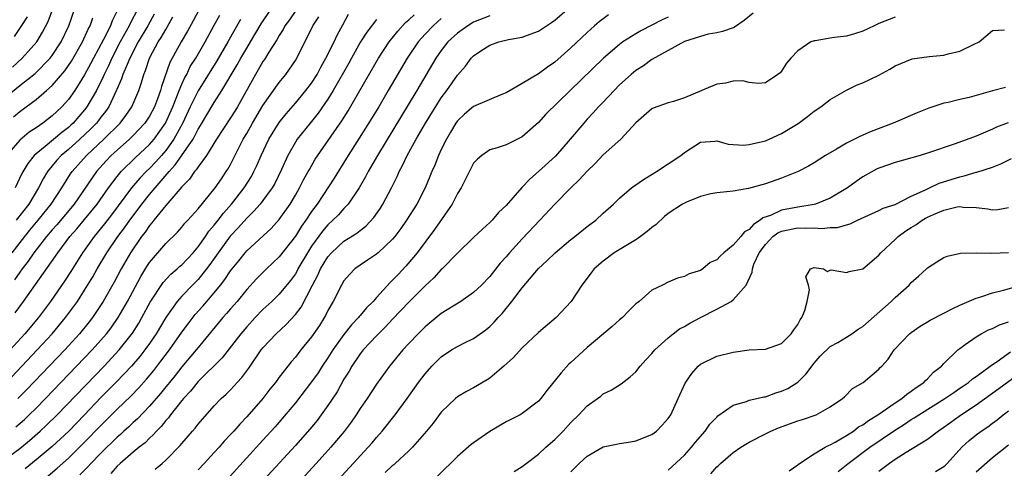
# Model space of a CAD drawing. Units: inches. Extents: x 2514000 to 2515149, y 1509000 to 1512000.
# Drawn here: x 2514085 to 2514206, y 1509934 to 1509990 of the extents above; entities that cross this region are included whole.
import ezdxf

# ---------------------------------------------------------------- set-up
doc = ezdxf.new("R2010")
doc.units = ezdxf.units.IN
doc.header["$MEASUREMENT"] = 0
doc.layers.add('LD25141509_2ft', color=71, linetype='Continuous')

msp = doc.modelspace()

# ---------------------------------------------------------------- linework, layer by layer
at = {"layer": 'LD25141509_2ft'}
for points, elevation in [([(2514083, 1509979.99), (2514085, 1509981.63), (2514086.88, 1509983.12), (2514088.73, 1509985), (2514089, 1509985.34), (2514090.11, 1509987), (2514091.05, 1509989), (2514091.73, 1509991)], 8280), ([(2514083.34, 1509945), (2514087.16, 1509949), (2514088.99, 1509951), (2514090.64, 1509953), (2514092.1, 1509955), (2514093, 1509956.36), (2514093.99, 1509958.01), (2514094.55, 1509959), (2514095.72, 1509961), (2514097.1, 1509963), (2514097.92, 1509964.08), (2514098.56, 1509965), (2514099.6, 1509966.39), (2514100.04, 1509967), (2514101, 1509968.19), (2514101.69, 1509969), (2514103.42, 1509971), (2514104.18, 1509971.82), (2514106.37, 1509975), (2514106.6, 1509975.4), (2514107, 1509976.22), (2514107.3, 1509976.7), (2514109, 1509979.53), (2514109.94, 1509981), (2514111.83, 1509984.17), (2514112.28, 1509985), (2514113, 1509986.23), (2514113.47, 1509987), (2514114.78, 1509989.22), (2514115.96, 1509991)], 8298), ([(2514097.11, 1509991), (2514096.41, 1509989.59), (2514096.18, 1509989), (2514095.32, 1509987.32), (2514094.08, 1509985), (2514093.72, 1509984.28), (2514093, 1509982.95), (2514091.77, 1509981), (2514091, 1509979.91), (2514090.19, 1509979), (2514089.57, 1509978.43), (2514089, 1509977.87), (2514087.85, 1509977), (2514087, 1509976.41), (2514086.14, 1509975.86), (2514085, 1509974.9), (2514083.37, 1509973)], 8284), ([(2514084.1, 1509983.9), (2514085.31, 1509985), (2514087.09, 1509987), (2514087.8, 1509988.2), (2514088.48, 1509989.52), (2514089.08, 1509991.08)], 8278), ([(2514107.15, 1509991), (2514106.4, 1509989.6), (2514105.68, 1509988.32), (2514104.91, 1509987), (2514103.53, 1509984.47), (2514102.49, 1509981.51), (2514102.36, 1509981), (2514102, 1509980), (2514101.61, 1509979), (2514101, 1509977.85), (2514100.44, 1509977), (2514099, 1509975.45), (2514098.54, 1509975), (2514097, 1509973.66), (2514096.29, 1509973), (2514095.66, 1509972.34), (2514094.47, 1509971), (2514091.69, 1509967), (2514089.56, 1509964.44), (2514089, 1509963.81), (2514088.31, 1509963), (2514087, 1509961.34), (2514086.74, 1509961), (2514086.04, 1509959.96), (2514085.28, 1509959), (2514085, 1509958.62), (2514084.35, 1509957.65)], 8292), ([(2514099.51, 1509991), (2514098.65, 1509989.35), (2514098.5, 1509989), (2514097.39, 1509987), (2514096.34, 1509985), (2514095.93, 1509984.07), (2514095.4, 1509983), (2514095.29, 1509982.71), (2514094.45, 1509981), (2514093.29, 1509979), (2514093, 1509978.63), (2514091.58, 1509977), (2514091.28, 1509976.72), (2514091, 1509976.46), (2514090.17, 1509975.83), (2514088.11, 1509974.11), (2514087, 1509973.21), (2514086.77, 1509973), (2514085.98, 1509972.02), (2514085.24, 1509970.76), (2514084.41, 1509969)], 8286), ([(2514119.13, 1509991), (2514118.26, 1509989.74), (2514117.72, 1509989), (2514117.48, 1509988.52), (2514117, 1509987.79), (2514116.72, 1509987.28), (2514115.72, 1509985.72), (2514115.18, 1509984.82), (2514115, 1509984.57), (2514114.43, 1509983.57), (2514114.08, 1509983), (2514111.87, 1509979), (2514111.54, 1509978.46), (2514111, 1509977.62), (2514109.25, 1509975), (2514108.02, 1509973), (2514107, 1509971.61), (2514106.77, 1509971.23), (2514106.55, 1509971), (2514105.93, 1509970.07), (2514105, 1509969.14), (2514103, 1509966.84), (2514101.52, 1509965), (2514101.3, 1509964.7), (2514101, 1509964.37), (2514100.45, 1509963.55), (2514100.03, 1509963), (2514098.65, 1509961), (2514097.49, 1509959), (2514096.63, 1509957.37), (2514095.3, 1509955), (2514094.39, 1509953.61), (2514093.96, 1509953), (2514093.54, 1509952.46), (2514092.36, 1509951), (2514090.55, 1509949), (2514085.87, 1509944.13), (2514084.77, 1509943)], 8300), ([(2514101.71, 1509934.29), (2514102.56, 1509935), (2514103, 1509935.4), (2514104.79, 1509937.21), (2514105, 1509937.48), (2514106.32, 1509939), (2514106.64, 1509939.36), (2514107, 1509939.83), (2514109, 1509942.1), (2514109.86, 1509943), (2514110.46, 1509943.54), (2514111, 1509944.1), (2514111.44, 1509944.56), (2514111.82, 1509945), (2514112.39, 1509945.61), (2514113.24, 1509946.76), (2514114.8, 1509949), (2514115, 1509949.25), (2514116.62, 1509951), (2514117.85, 1509952.15), (2514119, 1509953.39), (2514119.71, 1509954.29), (2514121.12, 1509957), (2514121.77, 1509958.23), (2514122.11, 1509959), (2514123, 1509960.49), (2514123.45, 1509961), (2514125, 1509962.41), (2514126.59, 1509963.41), (2514127, 1509963.75), (2514127.71, 1509964.29), (2514128.67, 1509965.33), (2514129.5, 1509966.5), (2514129.81, 1509967), (2514130.88, 1509969), (2514131.58, 1509970.42), (2514131.82, 1509971), (2514132.24, 1509971.76), (2514132.8, 1509973), (2514133.9, 1509975), (2514135.07, 1509977), (2514137, 1509980.09), (2514137.68, 1509981), (2514139, 1509982.91), (2514139.99, 1509984.01), (2514140.7, 1509985), (2514141, 1509985.3), (2514141.9, 1509985.9), (2514143, 1509986.6), (2514144.12, 1509987), (2514145.3, 1509987.3), (2514147, 1509987.6), (2514147.98, 1509987.98), (2514149, 1509988.33), (2514149.99, 1509989), (2514150.62, 1509989.38), (2514151, 1509989.67), (2514152.53, 1509991)], 8314), ([(2514175.47, 1509990.53), (2514174.37, 1509989.63), (2514173.17, 1509988.83), (2514173, 1509988.75), (2514171.71, 1509988.28), (2514171, 1509988.12), (2514169.95, 1509987.95), (2514169, 1509987.68), (2514167, 1509987.05), (2514165, 1509985.95), (2514163, 1509984.83), (2514161.94, 1509984.06), (2514161, 1509983.49), (2514160.42, 1509983), (2514159, 1509981.69), (2514158.32, 1509981), (2514157, 1509979.59), (2514156.42, 1509979), (2514155.75, 1509978.25), (2514155, 1509977.47), (2514154.58, 1509977), (2514152.92, 1509975), (2514151.08, 1509972.92), (2514149, 1509971.02), (2514147.92, 1509970.08), (2514147, 1509969.09), (2514146.95, 1509969.05), (2514145, 1509966.82), (2514144.06, 1509965.94), (2514143.28, 1509965), (2514143, 1509964.71), (2514142.09, 1509963.91), (2514141, 1509962.86), (2514139, 1509960.96), (2514137.1, 1509959), (2514137, 1509958.91), (2514136.09, 1509957.91), (2514135, 1509956.92), (2514133, 1509954.88), (2514131, 1509952.8), (2514130.14, 1509951.86), (2514129.24, 1509951), (2514129, 1509950.75), (2514127.38, 1509949), (2514127, 1509948.52), (2514125.96, 1509947), (2514125.62, 1509946.38), (2514125, 1509945.39), (2514124.15, 1509943.85), (2514123, 1509942.15), (2514122.19, 1509941), (2514121.68, 1509940.32), (2514120.78, 1509939.22), (2514119, 1509937.21), (2514111.23, 1509928.77)], 8320), ([(2514083, 1509935.36), (2514085, 1509936.86), (2514086.18, 1509937.82), (2514087.53, 1509939), (2514088.29, 1509939.71), (2514089.6, 1509941), (2514095.39, 1509947), (2514097.27, 1509949), (2514098.91, 1509951.09), (2514099.68, 1509952.32), (2514100.07, 1509953), (2514101.1, 1509954.9), (2514102.69, 1509957.31), (2514103.65, 1509958.35), (2514104.43, 1509959), (2514104.72, 1509959.28), (2514105, 1509959.52), (2514106.38, 1509961), (2514107, 1509961.72), (2514107.9, 1509963), (2514108.34, 1509963.66), (2514109, 1509964.41), (2514109.46, 1509965), (2514110.12, 1509965.88), (2514111.12, 1509967), (2514112.69, 1509969), (2514113.58, 1509970.42), (2514113.89, 1509971), (2514114.24, 1509971.76), (2514114.77, 1509973), (2514115.73, 1509975), (2514117, 1509977.07), (2514117.85, 1509978.15), (2514119, 1509979.46), (2514120.3, 1509981), (2514121, 1509981.93), (2514121.68, 1509983), (2514122.13, 1509983.87), (2514122.78, 1509985), (2514123.77, 1509987), (2514124.15, 1509987.85), (2514124.87, 1509989.13), (2514125.57, 1509990.43)], 8304), ([(2514112.23, 1509989.77), (2514110.68, 1509987), (2514109.32, 1509984.68), (2514107, 1509980.98), (2514106.04, 1509979), (2514105.08, 1509976.92), (2514104.02, 1509975), (2514103, 1509973.61), (2514102.47, 1509973), (2514101.78, 1509972.22), (2514101, 1509971.39), (2514100.6, 1509971), (2514099.81, 1509970.19), (2514098.79, 1509969), (2514096.32, 1509965.68), (2514095.44, 1509964.56), (2514094.55, 1509963.45), (2514094.17, 1509963), (2514092.74, 1509961), (2514091.3, 1509958.7), (2514090.51, 1509957.49), (2514088.78, 1509955), (2514087.29, 1509953), (2514085.62, 1509951), (2514083.79, 1509949)], 8296), ([(2514084.04, 1509961), (2514085.6, 1509963), (2514086.23, 1509963.77), (2514087.28, 1509965), (2514088.88, 1509967), (2514090.18, 1509969), (2514091.26, 1509970.73), (2514091.45, 1509971), (2514093.23, 1509973), (2514095.35, 1509975), (2514097.39, 1509977), (2514098.09, 1509977.91), (2514098.83, 1509979), (2514099.67, 1509981), (2514100.02, 1509981.98), (2514100.3, 1509983), (2514100.52, 1509983.48), (2514101, 1509985), (2514102.08, 1509987), (2514102.45, 1509987.55), (2514103, 1509988.54), (2514103.18, 1509988.82), (2514103.9, 1509990.1)], 8290), ([(2514084.24, 1509977.76), (2514085, 1509978.42), (2514087, 1509979.88), (2514088.31, 1509981), (2514089, 1509981.62), (2514090.56, 1509983.44), (2514091.38, 1509984.62), (2514092.75, 1509987), (2514093.44, 1509988.56), (2514093.69, 1509989), (2514094.02, 1509989.98)], 8282), ([(2514085.89, 1509990.11), (2514085.11, 1509988.89), (2514084.32, 1509987.68)], 8276), ([(2514084.42, 1509953.58), (2514085.46, 1509955), (2514086.94, 1509957.06), (2514089.42, 1509960.58), (2514089.69, 1509961), (2514091.19, 1509963), (2514092.04, 1509963.96), (2514093, 1509965.11), (2514094.53, 1509967), (2514095.93, 1509969), (2514097, 1509970.42), (2514097.49, 1509971), (2514099.27, 1509972.73), (2514101, 1509974.35), (2514101.57, 1509975), (2514102.99, 1509977), (2514103.87, 1509979), (2514104.47, 1509980.47), (2514104.66, 1509981), (2514105, 1509981.8), (2514105.37, 1509982.63), (2514105.59, 1509983), (2514106.04, 1509983.96), (2514106.71, 1509985), (2514107.86, 1509987), (2514109, 1509989.06), (2514109.68, 1509990.32)], 8294), ([(2514084.5, 1509939.5), (2514085.56, 1509940.44), (2514086.16, 1509941), (2514087, 1509941.82), (2514088.16, 1509943), (2514093.93, 1509949), (2514095, 1509950.2), (2514095.69, 1509951), (2514096.26, 1509951.74), (2514097.14, 1509953), (2514098.28, 1509955), (2514099.92, 1509958.08), (2514100.69, 1509959.31), (2514101, 1509959.79), (2514103, 1509962.15), (2514104.45, 1509963.55), (2514105, 1509964.15), (2514105.37, 1509964.63), (2514105.73, 1509965), (2514107, 1509966.41), (2514109.12, 1509969), (2514109.87, 1509970.13), (2514110.48, 1509971), (2514110.68, 1509971.32), (2514111, 1509971.9), (2514112.56, 1509975), (2514113, 1509975.72), (2514113.73, 1509977), (2514115, 1509979.14), (2514117, 1509982.01), (2514117.83, 1509983), (2514119, 1509984.71), (2514119.18, 1509985), (2514120.17, 1509987), (2514120.47, 1509987.53), (2514121.15, 1509989), (2514121.91, 1509990.09)], 8302), ([(2514101.57, 1509990.43), (2514100.8, 1509989), (2514099.62, 1509987), (2514098.58, 1509985), (2514098.23, 1509984.23), (2514097.73, 1509983), (2514097.56, 1509982.44), (2514096.95, 1509981.05), (2514095.97, 1509979), (2514095.58, 1509978.42), (2514095, 1509977.71), (2514094.7, 1509977.3), (2514094.45, 1509977), (2514093.74, 1509976.26), (2514092.4, 1509975), (2514091, 1509973.75), (2514090.11, 1509973), (2514089.57, 1509972.43), (2514088.41, 1509971), (2514087.88, 1509970.12), (2514087.32, 1509969), (2514086.12, 1509967), (2514084.55, 1509965)], 8288), ([(2514129, 1509989.78), (2514127.8, 1509988.2), (2514127.05, 1509987), (2514125.92, 1509985), (2514125.6, 1509984.4), (2514123.66, 1509981), (2514123, 1509979.94), (2514121.8, 1509978.2), (2514120.81, 1509977), (2514119.23, 1509975), (2514119, 1509974.64), (2514118.06, 1509973), (2514117.28, 1509971.28), (2514116.45, 1509969.55), (2514116.13, 1509969), (2514115, 1509967.44), (2514114.66, 1509967), (2514113.89, 1509966.11), (2514113, 1509965.26), (2514111.94, 1509964.06), (2514110.97, 1509963.03), (2514109.47, 1509961), (2514108.46, 1509959.54), (2514108.05, 1509959), (2514107, 1509957.7), (2514106.3, 1509957), (2514105, 1509955.65), (2514104.42, 1509955), (2514103.01, 1509952.99), (2514101.82, 1509951), (2514101, 1509949.8), (2514100.43, 1509949), (2514099.8, 1509948.2), (2514098.77, 1509947), (2514096.93, 1509945.07), (2514095, 1509943.13), (2514092.97, 1509941), (2514091.03, 1509939), (2514089, 1509937.11), (2514087, 1509935.43), (2514085.66, 1509934.34)], 8306), ([(2514087.91, 1509933), (2514089.59, 1509934.41), (2514091, 1509935.66), (2514093, 1509937.61), (2514095, 1509939.7), (2514097, 1509941.68), (2514098.7, 1509943.3), (2514099.68, 1509944.32), (2514100.62, 1509945.38), (2514101.52, 1509946.48), (2514102.4, 1509947.6), (2514103.47, 1509949), (2514105, 1509951.19), (2514105.76, 1509952.24), (2514106.64, 1509953.36), (2514107.58, 1509954.42), (2514109, 1509956.06), (2514109.76, 1509957), (2514110.31, 1509957.69), (2514111, 1509958.76), (2514112.01, 1509959.99), (2514112.8, 1509961), (2514113, 1509961.22), (2514116, 1509964), (2514117, 1509965.1), (2514118.35, 1509967), (2514119, 1509968.08), (2514119.53, 1509969), (2514120.01, 1509969.99), (2514120.59, 1509971), (2514120.73, 1509971.27), (2514121.46, 1509972.54), (2514124.73, 1509977.27), (2514125.5, 1509978.5), (2514126.97, 1509981), (2514129.26, 1509985), (2514130.56, 1509987), (2514131.65, 1509988.35), (2514132.61, 1509989.39), (2514133, 1509989.73), (2514133.64, 1509990.36)], 8308), ([(2514137, 1509989.88), (2514136.52, 1509989.48), (2514136, 1509989), (2514135, 1509987.95), (2514134.15, 1509987), (2514132.78, 1509985), (2514130.47, 1509981), (2514129.28, 1509979), (2514127.65, 1509976.35), (2514125.53, 1509973), (2514125.33, 1509972.67), (2514123.79, 1509970.21), (2514121.67, 1509967), (2514121, 1509966.09), (2514120.28, 1509965), (2514119.74, 1509964.26), (2514119, 1509963.05), (2514117, 1509960.5), (2514115.44, 1509959), (2514114.22, 1509957.78), (2514113, 1509956.46), (2514111.8, 1509955), (2514111, 1509954.09), (2514110.51, 1509953.49), (2514110.07, 1509953), (2514107, 1509949.32), (2514106.75, 1509949), (2514105, 1509946.94), (2514104.15, 1509945.85), (2514103.45, 1509945), (2514103.26, 1509944.74), (2514103, 1509944.45), (2514102.36, 1509943.64), (2514101, 1509942.06), (2514099.51, 1509940.49), (2514099, 1509940.05), (2514098.46, 1509939.54), (2514097.84, 1509939), (2514097.41, 1509938.59), (2514097, 1509938.26), (2514095, 1509936.28), (2514093.76, 1509935), (2514093.41, 1509934.59), (2514092.41, 1509933.59)], 8310), ([(2514143, 1509990.24), (2514141, 1509989.42), (2514140.3, 1509989), (2514139, 1509988.09), (2514137.82, 1509987), (2514137, 1509985.95), (2514136.33, 1509985), (2514133.99, 1509981), (2514129.12, 1509973), (2514127.98, 1509971), (2514127.66, 1509970.34), (2514126.86, 1509969), (2514125.51, 1509967), (2514125, 1509966.47), (2514124.31, 1509965.69), (2514123.63, 1509965), (2514123, 1509964.43), (2514122.34, 1509963.66), (2514121, 1509961.81), (2514120.48, 1509961), (2514119.32, 1509959), (2514119.22, 1509958.78), (2514119, 1509958.41), (2514118.41, 1509957.59), (2514117, 1509955.88), (2514116.08, 1509955), (2514115, 1509953.99), (2514114.05, 1509953), (2514113, 1509951.86), (2514112.27, 1509951), (2514109.96, 1509948.04), (2514107, 1509945.11), (2514106.07, 1509943.93), (2514105.2, 1509943), (2514105, 1509942.76), (2514103.59, 1509941), (2514103.35, 1509940.65), (2514103, 1509940.3), (2514102.43, 1509939.57), (2514101.85, 1509939), (2514101.47, 1509938.53), (2514101, 1509938.12), (2514100.45, 1509937.55), (2514099.74, 1509937), (2514099, 1509936.38), (2514097.38, 1509935), (2514097, 1509934.65), (2514096.23, 1509933.77)], 8312), ([(2514157.65, 1509990.35), (2514156.5, 1509989.5), (2514155.93, 1509989), (2514155, 1509988.18), (2514153, 1509986.29), (2514151, 1509984.51), (2514150.11, 1509983.89), (2514149, 1509983.06), (2514147, 1509981.87), (2514145, 1509980.72), (2514144.57, 1509980.57), (2514141, 1509979.05), (2514139.89, 1509978.11), (2514139, 1509977.26), (2514138.81, 1509977), (2514138.15, 1509975.85), (2514137.63, 1509975), (2514137, 1509973.72), (2514136.66, 1509973), (2514136.19, 1509971.81), (2514135.83, 1509971), (2514135.59, 1509970.41), (2514135, 1509969), (2514133.98, 1509967), (2514132.72, 1509965), (2514132.01, 1509963.99), (2514131.27, 1509963), (2514131, 1509962.68), (2514129.22, 1509961), (2514129, 1509960.81), (2514127.92, 1509960.08), (2514127, 1509959.47), (2514126.34, 1509959), (2514125.68, 1509958.32), (2514125, 1509957.52), (2514124.68, 1509957), (2514123.65, 1509955), (2514123, 1509953.88), (2514122.73, 1509953.27), (2514121.96, 1509952.04), (2514121, 1509950.64), (2514119.68, 1509949), (2514119, 1509948.11), (2514118.48, 1509947.52), (2514118.07, 1509947), (2514117, 1509945.63), (2514116.54, 1509945), (2514115.85, 1509944.15), (2514114.98, 1509943), (2514113, 1509940.75), (2514112.14, 1509939.86), (2514111.39, 1509939), (2514111, 1509938.57), (2514110.23, 1509937.77), (2514109.58, 1509937), (2514109, 1509936.36), (2514107.76, 1509935), (2514107, 1509934.21)], 8316), ([(2514165, 1509990.05), (2514164.28, 1509989.72), (2514161.63, 1509988.37), (2514161, 1509988), (2514159.41, 1509987), (2514159, 1509986.7), (2514157.04, 1509985), (2514152.89, 1509981), (2514149.92, 1509978.08), (2514149, 1509977.05), (2514147, 1509975.31), (2514145, 1509974.31), (2514143.92, 1509973.92), (2514143, 1509973.69), (2514142.01, 1509973), (2514141.46, 1509972.54), (2514141, 1509972.03), (2514139.44, 1509969), (2514139, 1509968.31), (2514138.33, 1509967), (2514136.15, 1509963.85), (2514134.01, 1509961), (2514133.57, 1509960.43), (2514132.65, 1509959.35), (2514131.67, 1509958.33), (2514131, 1509957.6), (2514130.68, 1509957.32), (2514129, 1509955.48), (2514128.58, 1509955), (2514127.78, 1509954.22), (2514127, 1509953.25), (2514126.88, 1509953.12), (2514126.8, 1509953), (2514125.91, 1509952.09), (2514125, 1509950.9), (2514123.62, 1509949), (2514123, 1509948.03), (2514122.3, 1509947), (2514121.8, 1509946.2), (2514121, 1509945.07), (2514119, 1509942.48), (2514117.43, 1509940.57), (2514116.5, 1509939.5), (2514115, 1509937.86), (2514110.55, 1509933)], 8318), ([(2514193, 1509990.05), (2514191, 1509989.26), (2514190.41, 1509989), (2514189, 1509988.34), (2514188.01, 1509987.99), (2514187, 1509987.73), (2514185.53, 1509987.53), (2514185, 1509987.48), (2514183.15, 1509987.15), (2514183, 1509987.15), (2514182.59, 1509987), (2514181, 1509985.89), (2514180.13, 1509985), (2514179.61, 1509984.39), (2514179, 1509983.4), (2514178.8, 1509983.2), (2514178.54, 1509983), (2514177, 1509981.94), (2514176.13, 1509981.87), (2514175, 1509981.98), (2514174.22, 1509982.22), (2514173, 1509982.18), (2514172.09, 1509981.91), (2514171, 1509981.8), (2514169.17, 1509981), (2514167, 1509980.11), (2514165.65, 1509979.65), (2514165, 1509979.5), (2514163.16, 1509978.84), (2514163, 1509978.74), (2514161, 1509977.01), (2514159.16, 1509975), (2514157, 1509973.08), (2514155.98, 1509972.02), (2514155, 1509971.07), (2514154.02, 1509969.98), (2514152.98, 1509969), (2514151, 1509967), (2514149.18, 1509965), (2514147, 1509962.73), (2514145.43, 1509961), (2514145, 1509960.5), (2514144.29, 1509959.71), (2514143, 1509958.07), (2514141.96, 1509957), (2514141, 1509956.08), (2514139.43, 1509955), (2514137, 1509953.5), (2514135, 1509951.84), (2514134.16, 1509951), (2514133, 1509949.8), (2514132.26, 1509949), (2514130.6, 1509947), (2514129, 1509944.8), (2514127.84, 1509943), (2514127, 1509941.77), (2514126.5, 1509941), (2514125.89, 1509940.11), (2514125.04, 1509938.96), (2514123.39, 1509937), (2514121.57, 1509935), (2514116.04, 1509929)], 8322), ([(2514120.62, 1509929), (2514128, 1509937), (2514128.46, 1509937.54), (2514129, 1509938.2), (2514129.71, 1509939), (2514131.3, 1509941), (2514132.8, 1509943), (2514134.2, 1509945), (2514135, 1509946.06), (2514135.82, 1509947), (2514137, 1509948.16), (2514138.28, 1509949), (2514139, 1509949.44), (2514139.89, 1509949.89), (2514141, 1509950.42), (2514142.51, 1509951.49), (2514143, 1509951.91), (2514143.55, 1509952.45), (2514144.03, 1509953), (2514144.5, 1509953.5), (2514145.73, 1509955), (2514147, 1509956.68), (2514149, 1509959.05), (2514150.02, 1509959.98), (2514151.04, 1509961), (2514153, 1509962.64), (2514153.47, 1509963), (2514155, 1509964.24), (2514156.06, 1509965), (2514157, 1509965.89), (2514158.24, 1509967), (2514159, 1509967.72), (2514160.47, 1509969), (2514161.95, 1509970.05), (2514163.55, 1509971), (2514165, 1509971.95), (2514166.56, 1509973), (2514167, 1509973.37), (2514169, 1509974.64), (2514170.75, 1509974.74), (2514171, 1509974.79), (2514172.41, 1509974.41), (2514174.28, 1509974.28), (2514175, 1509974.34), (2514177, 1509974.81), (2514177.45, 1509975), (2514179, 1509975.71), (2514181.05, 1509976.95), (2514182.19, 1509977.81), (2514183, 1509978.45), (2514183.84, 1509979), (2514185, 1509979.92), (2514187, 1509981.05), (2514188.3, 1509981.7), (2514189, 1509981.97), (2514191, 1509982.91), (2514192.34, 1509983.66), (2514193, 1509984.06), (2514195.09, 1509984.91), (2514197.21, 1509985.21), (2514199, 1509985.37), (2514199.55, 1509985.55), (2514201, 1509985.87), (2514202.74, 1509986.74), (2514203.37, 1509987), (2514205, 1509988.43), (2514206.49, 1509988.49)], 8324), ([(2514206.62, 1509981.38), (2514205, 1509980.96), (2514203, 1509980.38), (2514202.16, 1509980.16), (2514201, 1509979.9), (2514199.54, 1509979.54), (2514199, 1509979.43), (2514197.17, 1509978.83), (2514195.74, 1509978.26), (2514192.78, 1509977), (2514190.03, 1509975.97), (2514188.65, 1509975.35), (2514187, 1509974.5), (2514185.77, 1509973.77), (2514184.43, 1509973), (2514183, 1509972.09), (2514182.31, 1509971.69), (2514181.03, 1509971), (2514179, 1509970.19), (2514177, 1509969.5), (2514174.93, 1509968.93), (2514173, 1509968.59), (2514171, 1509968.38), (2514170.26, 1509968.26), (2514169, 1509967.93), (2514167.25, 1509967.25), (2514167, 1509967.13), (2514166.77, 1509967), (2514165, 1509965.84), (2514164.54, 1509965.46), (2514163.51, 1509964.49), (2514163, 1509964.13), (2514162.39, 1509963.61), (2514161.58, 1509963), (2514161, 1509962.6), (2514158.34, 1509961), (2514157, 1509959.97), (2514155.86, 1509959), (2514155.5, 1509958.5), (2514154.34, 1509957), (2514153.03, 1509955), (2514151.19, 1509953), (2514149, 1509951.17), (2514147, 1509949.26), (2514145.92, 1509948.08), (2514144.72, 1509947), (2514143, 1509945.52), (2514142.68, 1509945.32), (2514141, 1509944.32), (2514140.12, 1509943.88), (2514139, 1509943.22), (2514138.75, 1509943), (2514137, 1509941.32), (2514136.01, 1509939.99), (2514135.19, 1509939), (2514133.44, 1509937), (2514133, 1509936.57), (2514131.31, 1509935), (2514131.15, 1509934.85), (2514131, 1509934.75), (2514130.1, 1509933.9)], 8326), ([(2514206.97, 1509977.03), (2514205.53, 1509976.47), (2514205, 1509976.23), (2514203, 1509975.38), (2514200.42, 1509974.42), (2514197, 1509973.26), (2514196.11, 1509973), (2514193, 1509972.14), (2514191, 1509971.44), (2514190.7, 1509971.3), (2514189, 1509970.34), (2514188.2, 1509969.8), (2514187.11, 1509969), (2514185, 1509967.74), (2514183.19, 1509967), (2514183, 1509966.95), (2514181, 1509966.62), (2514179, 1509966.25), (2514177.61, 1509965.61), (2514176.68, 1509965.32), (2514176.37, 1509965), (2514175.52, 1509964.48), (2514175, 1509963.88), (2514174.41, 1509963.59), (2514173.95, 1509963), (2514173, 1509961.91), (2514171.86, 1509961), (2514171.41, 1509960.59), (2514171, 1509960.13), (2514170.2, 1509959.8), (2514169.28, 1509959), (2514169, 1509958.81), (2514167.59, 1509958.41), (2514167, 1509958.06), (2514166.14, 1509957.86), (2514165, 1509957.36), (2514164.3, 1509957), (2514163, 1509956.38), (2514161.41, 1509955), (2514161, 1509954.68), (2514160.16, 1509953.84), (2514159.35, 1509953), (2514159, 1509952.72), (2514158.1, 1509951.9), (2514155, 1509949.29), (2514153, 1509947.45), (2514152.76, 1509947.24), (2514151.8, 1509946.2), (2514150.01, 1509943.99), (2514149.27, 1509943), (2514149, 1509942.69), (2514147, 1509941.16), (2514146.72, 1509941), (2514145, 1509940.12), (2514143, 1509938.93), (2514141, 1509937.55), (2514140.68, 1509937.32), (2514139, 1509935.87), (2514136.55, 1509933.45)], 8328), ([(2514146.01, 1509933.99), (2514147, 1509934.61), (2514147.47, 1509935), (2514149, 1509936.14), (2514149.91, 1509937), (2514151, 1509937.95), (2514152.05, 1509939), (2514153, 1509940.05), (2514153.99, 1509941), (2514155, 1509942.12), (2514156.27, 1509943), (2514156.69, 1509943.31), (2514157, 1509943.58), (2514157.96, 1509944.04), (2514159.18, 1509944.82), (2514160.32, 1509945.68), (2514161, 1509946.32), (2514161.53, 1509947), (2514162.23, 1509947.77), (2514163, 1509948.55), (2514163.35, 1509949), (2514165, 1509950.5), (2514165.62, 1509951), (2514166.41, 1509951.59), (2514167, 1509951.91), (2514167.69, 1509952.31), (2514169, 1509953), (2514171, 1509954.02), (2514172.76, 1509955), (2514173, 1509955.18), (2514174.62, 1509957), (2514175.38, 1509958.62), (2514175.39, 1509959), (2514175.57, 1509959.57), (2514176.23, 1509961), (2514177, 1509962.03), (2514177.9, 1509963), (2514178.55, 1509963.45), (2514179, 1509963.66), (2514181, 1509964.08), (2514181.97, 1509964.03), (2514183, 1509964.08), (2514184.02, 1509963.99), (2514185, 1509964.09), (2514185.89, 1509964.11), (2514187, 1509964.45), (2514187.44, 1509964.56), (2514188.35, 1509965), (2514191, 1509966.2), (2514191.52, 1509966.48), (2514193, 1509966.96), (2514195, 1509967.96), (2514196.76, 1509968.76), (2514197, 1509968.89), (2514197.26, 1509969), (2514198.43, 1509969.57), (2514201, 1509970.38), (2514201.53, 1509970.47), (2514203, 1509970.92), (2514203.07, 1509970.93), (2514205, 1509971.56), (2514206.03, 1509971.97), (2514207.38, 1509972.62)], 8330), ([(2514153, 1509933.95), (2514154.01, 1509935), (2514155, 1509935.91), (2514157, 1509937.06), (2514158.62, 1509937.38), (2514159, 1509937.47), (2514160.34, 1509937.66), (2514161, 1509937.78), (2514163, 1509938.58), (2514163.55, 1509939), (2514164.28, 1509939.72), (2514165, 1509940.53), (2514165.32, 1509941), (2514166.25, 1509943), (2514167.08, 1509944.92), (2514167.9, 1509946.1), (2514168.71, 1509947), (2514169, 1509947.24), (2514171, 1509948.23), (2514173, 1509948.75), (2514175, 1509949), (2514177, 1509949.11), (2514179, 1509949.79), (2514180.18, 1509951), (2514180.51, 1509951.49), (2514181, 1509952.16), (2514181.3, 1509952.7), (2514181.5, 1509953), (2514181.87, 1509953.87), (2514182.17, 1509955), (2514182.44, 1509956.44), (2514182.31, 1509957), (2514181.97, 1509958.03), (2514182.56, 1509959), (2514183, 1509959.18), (2514184.17, 1509959), (2514184.68, 1509958.68), (2514185, 1509958.85), (2514185.13, 1509958.87), (2514187, 1509958.57), (2514187.32, 1509958.68), (2514189, 1509959.02), (2514191, 1509960.7), (2514191.23, 1509961), (2514193, 1509962.63), (2514193.37, 1509963), (2514194.32, 1509963.68), (2514195, 1509964.11), (2514195.57, 1509964.43), (2514196.32, 1509965), (2514196.74, 1509965.26), (2514197, 1509965.39), (2514197.72, 1509965.72), (2514199, 1509966.24), (2514200.64, 1509966.64), (2514201, 1509966.68), (2514201.39, 1509966.61), (2514203, 1509966.58), (2514204.43, 1509966.43), (2514205, 1509966.29), (2514205.69, 1509966.31), (2514207, 1509966.58)], 8332), ([(2514165, 1509934.17), (2514167, 1509936.03), (2514167.87, 1509937), (2514168.37, 1509937.63), (2514169.57, 1509939), (2514170.16, 1509939.84), (2514171, 1509940.72), (2514171.14, 1509940.86), (2514173, 1509942.19), (2514174.65, 1509942.65), (2514175, 1509942.79), (2514175.95, 1509943), (2514176.79, 1509943.21), (2514177, 1509943.23), (2514178.3, 1509943.7), (2514179, 1509943.9), (2514179.75, 1509944.25), (2514180.98, 1509945.02), (2514181.98, 1509946.02), (2514183, 1509947.38), (2514183.75, 1509948.25), (2514185, 1509949.43), (2514185.94, 1509949.94), (2514187, 1509950.58), (2514187.66, 1509951), (2514188.43, 1509951.57), (2514189, 1509951.89), (2514192.51, 1509955), (2514193, 1509955.48), (2514194.72, 1509957), (2514195, 1509957.34), (2514195.89, 1509958.11), (2514196.89, 1509959), (2514197, 1509959.12), (2514198.13, 1509959.87), (2514199, 1509960.4), (2514199.41, 1509960.59), (2514201.07, 1509960.93), (2514203, 1509960.98), (2514204.93, 1509960.93), (2514207, 1509961.03)], 8334), ([(2514170.26, 1509933.74), (2514171, 1509934.6), (2514171.23, 1509934.77), (2514171.47, 1509935), (2514173, 1509936.35), (2514173.98, 1509937), (2514175, 1509937.62), (2514177, 1509938.64), (2514177.65, 1509939), (2514178.6, 1509939.4), (2514181, 1509940.26), (2514181.57, 1509940.43), (2514183.26, 1509941), (2514185, 1509941.97), (2514186.51, 1509943), (2514186.76, 1509943.24), (2514187.74, 1509944.26), (2514189.06, 1509945), (2514191, 1509946.63), (2514191.17, 1509946.83), (2514191.35, 1509947), (2514192.13, 1509947.87), (2514192.87, 1509949), (2514194.78, 1509951), (2514195, 1509951.17), (2514196.08, 1509951.92), (2514197, 1509952.46), (2514197.33, 1509952.67), (2514199, 1509953.56), (2514200.06, 1509954.06), (2514201, 1509954.54), (2514203, 1509955.4), (2514203.56, 1509955.56), (2514205, 1509956.04), (2514206.37, 1509956.37), (2514209, 1509957.12)], 8336), ([(2514179.91, 1509934.09), (2514181, 1509934.85), (2514181.07, 1509934.93), (2514183, 1509936.19), (2514184.38, 1509937), (2514184.78, 1509937.22), (2514185, 1509937.29), (2514185.62, 1509937.62), (2514187, 1509938.43), (2514187.33, 1509938.67), (2514187.86, 1509939), (2514188.5, 1509939.5), (2514189, 1509939.77), (2514189.7, 1509940.3), (2514190.88, 1509941), (2514193, 1509942.46), (2514193.83, 1509943), (2514194.46, 1509943.54), (2514195, 1509943.9), (2514195.62, 1509944.38), (2514196.55, 1509945), (2514196.75, 1509945.25), (2514197, 1509945.46), (2514197.75, 1509946.25), (2514198.71, 1509947), (2514199, 1509947.32), (2514200.75, 1509949), (2514201, 1509949.2), (2514201.66, 1509949.66), (2514203, 1509950.64), (2514203.61, 1509951), (2514204.52, 1509951.48), (2514205, 1509951.67), (2514205.9, 1509952.1), (2514207, 1509952.46)], 8338), ([(2514185.98, 1509934.02), (2514187.22, 1509935), (2514189.87, 1509937), (2514192.92, 1509939.08), (2514194.15, 1509939.85), (2514195, 1509940.42), (2514195.37, 1509940.63), (2514195.92, 1509941), (2514199.15, 1509943), (2514200.23, 1509943.77), (2514201, 1509944.27), (2514201.42, 1509944.58), (2514202.07, 1509945), (2514202.56, 1509945.44), (2514203, 1509945.73), (2514204.74, 1509947), (2514204.88, 1509947.12), (2514205.59, 1509947.59), (2514207.22, 1509948.78)], 8340), ([(2514208.09, 1509945.91), (2514205.81, 1509944.2), (2514203, 1509942.21), (2514201.2, 1509941), (2514199, 1509939.42), (2514198.35, 1509939), (2514197, 1509937.95), (2514194.35, 1509936.35), (2514193, 1509935.48), (2514192.31, 1509935), (2514191, 1509934.01)], 8342), ([(2514198, 1509934), (2514199, 1509934.63), (2514199.2, 1509934.8), (2514199.41, 1509935), (2514201.24, 1509937), (2514202.16, 1509937.84), (2514203, 1509938.54), (2514203.62, 1509939), (2514204.46, 1509939.54), (2514205, 1509939.96), (2514205.6, 1509940.4), (2514206.35, 1509941), (2514207, 1509941.48)], 8344), ([(2514207, 1509937.27), (2514205, 1509935.68), (2514203, 1509933.94)], 8346)]:
    msp.add_lwpolyline(points, dxfattribs=dict(at, elevation=elevation))

doc.saveas('drawing.dxf')
